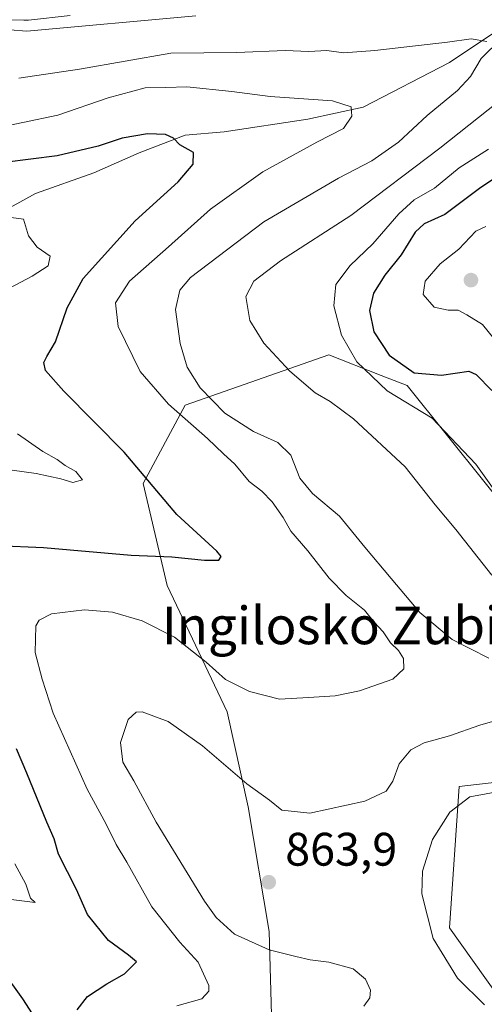
# Model space of a CAD drawing. Units: metres. Extents: x 644534 to 647995, y 4750773 to 4753159.
# Drawn here: x 645764 to 645863, y 4752569 to 4752779 of the extents above; entities that cross this region are included whole.
import ezdxf
from ezdxf.enums import TextEntityAlignment as Align

# ---------------------------------------------------------------- set-up
doc = ezdxf.new("R2010")
doc.units = ezdxf.units.M
doc.header["$MEASUREMENT"] = 0
for name, color, linetype, lineweight in [('Arbolado forestal CxS', 92, 'Continuous', 0), ('Corriente natural lineal', 142, 'Continuous', 13), ('Curva de nivel maestra', 30, 'Continuous', 30), ('Curva de nivel normal', 30, 'Continuous', 0), ('Núcleo urbano CxS', 7, 'Continuous', 0), ('Prado CxS', 92, 'Continuous', 0), ('Punto de cota en terreno', 7, 'Continuous', 0), ('Rótulo de punto de cota en terreno', 7, 'Continuous', 0), ('Texto cartográfico', 7, 'Continuous', 0)]:
    doc.layers.add(name, color=color, linetype=linetype, lineweight=lineweight)
doc.styles.add('Style-Arial', font='txt')

# ---------------------------------------------------------------- blocks, each defined once
blk = doc.blocks.new('*U17')
at = {"layer": 'Arbolado forestal CxS', "color": 92, "linetype": 'Continuous', "lineweight": 0}
for points in [[(645895.9991, 4752638.6467, 869.7528), (645846.1193, 4752700.8425, 873.9429), (645840.5769, 4752703.0177, 872.1613), (645829.4369, 4752707.3897, 868.1081), (645798.8221, 4752696.6563, 856.7329), (645789.8609, 4752680.0049, 849.2618), (645794.9805, 4752658.2305, 851.2509), (645807.7805, 4752631.3325, 857.004), (645812.2429, 4752611.0467, 860.9948), (645816.7411, 4752584.4931, 862.0308), (645817.2669, 4752564.1853, 857.1271)], [(645747.6379, 4752778.9161, 866.6379), (645764.4827, 4752778.7263, 867.7906), (645764.5727, 4752778.7257, 867.7837), (645765.0959, 4752778.7429, 867.7533), (645765.4561, 4752778.7747, 867.7424), (645774.3659, 4752779.7645, 868.3443)]]:
    blk.add_polyline3d(points, dxfattribs=at)
blk = doc.blocks.new('5PATER')
at = {"layer": 'Punto de cota en terreno', "linetype": 'Continuous', "lineweight": 0}
h = blk.add_hatch(color=51, dxfattribs=at)
edge = h.paths.add_edge_path()
edge.add_ellipse((0, 0), major_axis=(-0.11, -0.111), ratio=0.999422, start_angle=0, end_angle=360)

msp = doc.modelspace()

# ---------------------------------------------------------------- linework, layer by layer
at = {"layer": 'Arbolado forestal CxS', "color": 92, "linetype": 'Continuous', "lineweight": 0}
for points in [[(645774.3659, 4752779.7645, 868.3443), (645765.4561, 4752778.7747, 867.7424), (645765.0959, 4752778.7429, 867.7533), (645764.5727, 4752778.7257, 867.7837), (645764.4827, 4752778.7263, 867.7906), (645747.6379, 4752778.9161, 866.6379)], [(645936.7867, 4752631.3091, 883.0418), (645918.8375, 4752631.3093, 875.3254), (645895.9991, 4752638.6467, 869.7528), (645846.1193, 4752700.8425, 873.9429), (645840.5769, 4752703.0177, 872.1613), (645829.4369, 4752707.3897, 868.1081), (645798.8221, 4752696.6563, 856.7329), (645789.8609, 4752680.0049, 849.2618), (645794.9805, 4752658.2305, 851.2509), (645807.7805, 4752631.3325, 857.004), (645812.2429, 4752611.0467, 860.9948), (645816.7411, 4752584.4931, 862.0308), (645817.2669, 4752564.1853, 857.1271)], [(645867.9389, 4752567.2873, 865.9608), (645855.1395, 4752585.2203, 865.5362), (645857.2233, 4752615.4029, 863.0945), (645879.4163, 4752617.9725, 863.3292), (645918.0125, 4752607.7549, 870.4089), (645940.7163, 4752606.6193, 875.9278), (645955.3109, 4752618.5613, 884.9818), (645966.0013, 4752612.6223, 885.1603), (645966.3479, 4752612.4407, 885.1721), (645966.3851, 4752612.4223, 885.174), (645980.9156, 4752605.3499, 886.5112), (646002.0805, 4752594.1729, 887.7758), (646015.4218, 4752586.6469, 890.1455), (646017.9875, 4752584.5225, 890.4677), (646018.5881, 4752583.3387, 890.4219), (646019.0967, 4752577.1091, 889.7852), (646019.0313, 4752574.7331, 890.2956), (646018.6733, 4752574.0861, 890.3172), (646016.0247, 4752571.1829, 889.8532), (646011.3347, 4752568.1117, 889.3523)], [(645955.3109, 4752618.5613, 884.9818), (645940.7163, 4752606.6193, 875.9278), (645918.0125, 4752607.7549, 870.4089), (645879.4163, 4752617.9725, 863.3292), (645857.2233, 4752615.4029, 863.0945), (645855.1395, 4752585.2203, 865.5362), (645867.9389, 4752567.2873, 865.9608), (645883.5863, 4752553.8603, 867.742), (645888.4189, 4752540.3895, 868.5548), (645890.9785, 4752514.7719, 874.1821), (645904.5929, 4752502.9727, 879.6597), (645914.0183, 4752490.4347, 885.2589), (645920.4179, 4752467.3791, 889.6553), (645927.9991, 4752446.5545, 895.5391)]]:
    msp.add_polyline3d(points, dxfattribs=at)
at = {"layer": 'Corriente natural lineal', "color": 142, "linetype": 'Continuous', "lineweight": 13}
msp.add_polyline3d([(645919.7147, 4752809.3834, 875.1112), (645906.2401, 4752801.1901, 869.9537), (645885.6201, 4752790.1501, 865.2509), (645855.1501, 4752769.7501, 859.3526), (645836.7801, 4752760.2101, 855.6351), (645824.9401, 4752757.6301, 853.9348), (645807.1501, 4752754.9601, 852.1824), (645798.8401, 4752754.2301, 851.037), (645789.0501, 4752750.4901, 849.593), (645779.3601, 4752746.1801, 849.2683), (645766.9501, 4752741.8101, 847.8895), (645758.8101, 4752737.3001, 845.8385), (645740.6301, 4752725.1101, 842.7184), (645731.1001, 4752716.8401, 840.1743), (645725.9901, 4752709.6601, 838.6608), (645721.2401, 4752702.4101, 835.8374), (645716.4101, 4752696.0301, 835.666)], dxfattribs=at)
at = {"layer": 'Curva de nivel maestra', "color": 30, "linetype": 'Continuous', "lineweight": 30, "flags": 128}
for points, elevation in [([(645758.74, 4752666.7201), (645768.67, 4752666.3001), (645787.36, 4752664.6601), (645796.02, 4752664.3201), (645802.98, 4752663.6101), (645806.04, 4752663.6001), (645806.49, 4752664.4401), (645805.56, 4752665.5601), (645797.06, 4752673.3301), (645785.82, 4752686.6201), (645772.96, 4752699.6401), (645769.07, 4752704.0401), (645768.7, 4752705.7601), (645769.38, 4752707.0101), (645771.21, 4752710.1701), (645773.66, 4752717.4301), (645777.11, 4752723.6401), (645788.21, 4752735.9501), (645797.37, 4752744.3101), (645800.53, 4752748.0301), (645800.61, 4752750.5401), (645797.72, 4752752.1801), (645796.32, 4752753.5801), (645794.66, 4752754.3401), (645790.78, 4752754.4801), (645785.44, 4752753.6001), (645780.31, 4752751.8801), (645771.6, 4752749.8301), (645760.37, 4752748.3901)], 850), ([(645870.78, 4752749.0201), (645861.54, 4752742.8401), (645854.16, 4752737.3001), (645849.72, 4752735.2901), (645847.81, 4752733.5501), (645844.84, 4752728.7401), (645841.34, 4752724.4101), (645838.93, 4752720.5301), (645838.09, 4752716.8801), (645839.03, 4752712.3301), (645842.3, 4752707.3501), (645847.62, 4752703.5801), (645853.47, 4752703.1001), (645859.26, 4752703.9001), (645860.86, 4752703.2401), (645864.15, 4752699.7801)], 875), ([(645775.8, 4752567.7401), (645778.01, 4752570.6101), (645782.12, 4752573.3501), (645785.88, 4752575.4701), (645788.44, 4752577.9801), (645786.75, 4752579.4501), (645782.49, 4752582.5701), (645778.01, 4752588.0801), (645775.67, 4752593.4001), (645771.87, 4752600.9401), (645770.93, 4752604.2301), (645769.36, 4752607.7801), (645765.13, 4752618.2501), (645762.9, 4752623.4101)], 850), ([(645759.72, 4752576.3501), (645764.17, 4752570.1101), (645771.81, 4752558.2901)], 850)]:
    msp.add_lwpolyline(points, dxfattribs=dict(at, elevation=elevation))
at = {"layer": 'Curva de nivel normal', "color": 30, "linetype": 'Continuous', "lineweight": 0, "flags": 128}
for points, elevation in [([(645801.12, 4752779.66), (645765.07, 4752776.37), (645754.19, 4752777.26)], 865), ([(645863.12, 4752774.19), (645859.75, 4752774.73), (645854.72, 4752774.02), (645839.23, 4752772.27), (645832.58, 4752771.78), (645828.98, 4752772.25), (645825.15, 4752772.05), (645820.11, 4752772.3), (645809.87, 4752771.84), (645795.77, 4752771.74), (645776.34, 4752768.3), (645763.39, 4752766.35)], 860), ([(645863.51, 4752642.75), (645855.7, 4752646.72), (645848.83, 4752652.46), (645842.75, 4752659.72), (645837.08, 4752666.38), (645831.69, 4752672.99), (645825.94, 4752677.87), (645823.28, 4752681.12), (645821.36, 4752686), (645818.56, 4752688.7), (645813.38, 4752691.06), (645807.31, 4752694.95), (645802.04, 4752700.39), (645799.28, 4752704.8), (645797.76, 4752709.78), (645796.75, 4752717.05), (645797.71, 4752721.21), (645800, 4752723.87), (645815.58, 4752735.72), (645831.51, 4752745.08), (645838.62, 4752748.74), (645844.27, 4752752.74), (645850.37, 4752758.41), (645856.86, 4752763.74), (645859.6, 4752766.74), (645861.91, 4752770.58), (645866.16, 4752774.74)], 860), ([(645797.06, 4752568.6), (645802.36, 4752570.1), (645803.87, 4752571.73), (645803.89, 4752572.98), (645801.63, 4752577.92), (645797.68, 4752582.21), (645791.76, 4752589.73), (645786.43, 4752599.22), (645784.11, 4752603.02), (645782, 4752607.36), (645777.95, 4752614.83), (645770.69, 4752631.02), (645768.34, 4752638.25), (645766.9, 4752643.95), (645767.05, 4752649.65), (645767.7, 4752650.84), (645770.36, 4752652.22), (645777.39, 4752653.03), (645783.34, 4752652.53), (645789.68, 4752650.71), (645796.55, 4752647.18), (645803.3, 4752641.88), (645807.46, 4752638.2), (645812.52, 4752635.62), (645818.96, 4752634.01), (645825.11, 4752634.32), (645830.78, 4752634.69), (645836, 4752635.8), (645843.1, 4752638.25), (645845.42, 4752640.47), (645845.32, 4752642.64), (645844.28, 4752644.36), (645842.58, 4752645.99), (645841.05, 4752648.35), (645839.12, 4752650.42), (645837.01, 4752652.97), (645833.12, 4752656.08), (645829.51, 4752659.81), (645824.96, 4752665.6), (645821.33, 4752669.81), (645819.7, 4752672.69), (645817.36, 4752676.08), (645815.17, 4752678.31), (645812.44, 4752680.37), (645809.45, 4752684.08), (645806.99, 4752686.29), (645803.61, 4752689.56), (645795.27, 4752696.9), (645789.25, 4752703.88), (645784.57, 4752713.44), (645784, 4752718.49), (645787, 4752723.08), (645795.27, 4752730.41), (645804.22, 4752738.44), (645815.39, 4752746.41), (645826.87, 4752752.72), (645832.55, 4752755.65), (645834.33, 4752758.26), (645834.18, 4752760.28), (645830.22, 4752761.55), (645816.93, 4752762.46), (645808.8, 4752763.53), (645799.2, 4752764.5), (645794.7, 4752764.4), (645790.32, 4752764.31), (645782.42, 4752762.17), (645771.68, 4752758.5), (645756.71, 4752755.36)], 855), ([(645864.15, 4752660.45), (645856.5, 4752670.14), (645852.13, 4752675.43), (645845.69, 4752683.49), (645834.72, 4752693.78), (645829.75, 4752697.43), (645826.55, 4752699.32), (645821.12, 4752703.9), (645815.58, 4752709.87), (645812.62, 4752714.72), (645811.74, 4752719.83), (645813.46, 4752723.11), (645819.11, 4752727.46), (645834.11, 4752737.13), (645853.11, 4752751.48), (645865.44, 4752761.24)], 865), ([(645863.44, 4752751.23), (645857.23, 4752747.23), (645851.93, 4752742.93), (645847.61, 4752740.43), (645844.35, 4752737.48), (645838.78, 4752731.09), (645833.96, 4752726.41), (645830.95, 4752722.41), (645830.53, 4752717.88), (645832.12, 4752711.58), (645835.44, 4752705.91), (645841.89, 4752699.72), (645851.44, 4752693.91), (645860.79, 4752684.08), (645873.52, 4752666.17)], 870), ([(645758.77, 4752720.28), (645766.24, 4752724.16), (645769.68, 4752726.4), (645770.04, 4752728.4), (645767.31, 4752730.34), (645765.46, 4752732.76), (645764.37, 4752736.34), (645758.5, 4752737.09)], 845), ([(645868.21, 4752706.4), (645862.21, 4752713.85), (645858.82, 4752715.93), (645857.01, 4752716.95), (645854.89, 4752716.9), (645851.88, 4752717.59), (645849.55, 4752720.24), (645849.97, 4752723.07), (645853.16, 4752726.8), (645857.11, 4752729.94), (645860.78, 4752733.78), (645862.92, 4752734.78)], 880), ([(645759.44, 4752683.14), (645767.11, 4752682.12), (645772.36, 4752681), (645774.92, 4752680.2), (645776.97, 4752680.73), (645775.51, 4752682.56), (645773.3, 4752683.82), (645771.6, 4752685.12), (645768.5, 4752686.8), (645763.08, 4752690.59)], 845), ([(645836.87, 4752568.56), (645838.16, 4752570.34), (645838.3, 4752572), (645837.27, 4752574.33), (645834.6, 4752576.48), (645829.47, 4752577.96), (645825.44, 4752578.41), (645822.44, 4752579.17), (645816.7, 4752580.58), (645809.36, 4752583.94), (645805.43, 4752587.43), (645802.92, 4752590.92), (645792.66, 4752607.76), (645787.91, 4752616.58), (645785.55, 4752620.6), (645785.05, 4752624.76), (645786.66, 4752629.67), (645788.43, 4752631.22), (645789.68, 4752631.3), (645795.21, 4752629.21), (645802.53, 4752624.03), (645811.97, 4752615.94), (645816.81, 4752612.44), (645819.4, 4752610.37), (645825.37, 4752609.67), (645837.12, 4752612.29), (645841.66, 4752614.39), (645843.07, 4752616.52), (645844.45, 4752620.2), (645846.94, 4752623.17), (645849.78, 4752624.72), (645855.15, 4752626.18), (645861.61, 4752628.46), (645868.02, 4752630.32)], 860), ([(645862.64, 4752568.82), (645856.84, 4752574.53), (645851.66, 4752582.96), (645849.22, 4752592.52), (645849.37, 4752597.32), (645851.52, 4752604.07), (645855.19, 4752609.91), (645859.46, 4752613.15), (645866.44, 4752614.46)], 865), ([(645761.73, 4752591.27), (645766.89, 4752590.64), (645765.9, 4752591.58), (645764.92, 4752594.55), (645762.57, 4752598.87)], 845)]:
    msp.add_lwpolyline(points, dxfattribs=dict(at, elevation=elevation))
at = {"layer": 'Núcleo urbano CxS', "color": 7, "linetype": 'Continuous', "lineweight": 0}
msp.add_polyline3d([(645774.3659, 4752779.7645, 868.3443), (645765.4561, 4752778.7747, 867.7424), (645765.0959, 4752778.7429, 867.7533), (645764.5727, 4752778.7257, 867.7837), (645764.4827, 4752778.7263, 867.7906), (645747.6379, 4752778.9161, 866.6379)], dxfattribs=at)
msp.add_polyline3d([(645774.3659, 4752779.7645, 868.3443), (645765.4561, 4752778.7747, 867.7424), (645765.0959, 4752778.7429, 867.7533), (645764.5727, 4752778.7257, 867.7837), (645764.4827, 4752778.7263, 867.7906), (645747.6379, 4752778.9161, 866.6379)], dxfattribs=at)
at = {"layer": 'Prado CxS', "color": 92, "linetype": 'Continuous', "lineweight": 0}
for points in [[(645817.2669, 4752564.1853, 857.1271), (645816.7411, 4752584.4931, 862.0308), (645812.2429, 4752611.0467, 860.9948), (645807.7805, 4752631.3325, 857.004), (645794.9805, 4752658.2305, 851.2509), (645789.8609, 4752680.0049, 849.2618), (645798.8221, 4752696.6563, 856.7329), (645829.4369, 4752707.3897, 868.1081), (645840.5769, 4752703.0177, 872.1613), (645846.1193, 4752700.8425, 873.9429), (645895.9991, 4752638.6467, 869.7528)], [(645936.7867, 4752631.3091, 883.0418), (645918.8375, 4752631.3093, 875.3254), (645895.9991, 4752638.6467, 869.7528), (645846.1193, 4752700.8425, 873.9429), (645840.5769, 4752703.0177, 872.1613), (645829.4369, 4752707.3897, 868.1081), (645798.8221, 4752696.6563, 856.7329), (645789.8609, 4752680.0049, 849.2618), (645794.9805, 4752658.2305, 851.2509), (645807.7805, 4752631.3325, 857.004), (645812.2429, 4752611.0467, 860.9948), (645816.7411, 4752584.4931, 862.0308), (645817.2669, 4752564.1853, 857.1271)], [(645955.3109, 4752618.5613, 884.9818), (645940.7163, 4752606.6193, 875.9278), (645918.0125, 4752607.7549, 870.4089), (645879.4163, 4752617.9725, 863.3292), (645857.2233, 4752615.4029, 863.0945), (645855.1395, 4752585.2203, 865.5362), (645867.9389, 4752567.2873, 865.9608), (645883.5863, 4752553.8603, 867.742), (645888.4189, 4752540.3895, 868.5548), (645890.9785, 4752514.7719, 874.1821), (645904.5929, 4752502.9727, 879.6597), (645914.0183, 4752490.4347, 885.2589), (645920.4179, 4752467.3791, 889.6553), (645927.9991, 4752446.5545, 895.5391)], [(645879.4163, 4752617.9725, 863.3292), (645857.2233, 4752615.4029, 863.0945), (645855.1395, 4752585.2203, 865.5362), (645867.9389, 4752567.2873, 865.9608)]]:
    msp.add_polyline3d(points, dxfattribs=at)

# ---------------------------------------------------------------- block references
at = {"layer": 'Arbolado forestal CxS', "color": 92, "linetype": 'Continuous', "lineweight": 0}
msp.add_blockref('*U17', (0, 0), dxfattribs=at)
at = {"layer": 'Punto de cota en terreno', "color": 7, "linetype": 'Continuous', "lineweight": 0, "xscale": 10, "yscale": 10, "zscale": 10}
for p in [(645859.72, 4752723.33, 880.48), (645816.63, 4752594.98, 863.9)]:
    msp.add_blockref('5PATER', p, dxfattribs=at)

# ---------------------------------------------------------------- texts
at = {"layer": 'Rótulo de punto de cota en terreno', "color": 7, "linetype": 'Continuous', "lineweight": 0, "style": 'Style-Arial'}
msp.add_text('863,9', height=7, dxfattribs=at).set_placement((645820.1578, 4752598.5078))
at = {"layer": 'Texto cartográfico', "color": 7, "linetype": 'Continuous', "lineweight": 0, "style": 'Style-Arial'}
msp.add_text('Ingilosko Zubia', height=8, dxfattribs=at).set_placement((645832.8461, 4752649.7102), align=Align.MIDDLE_CENTER)

doc.saveas('drawing.dxf')
